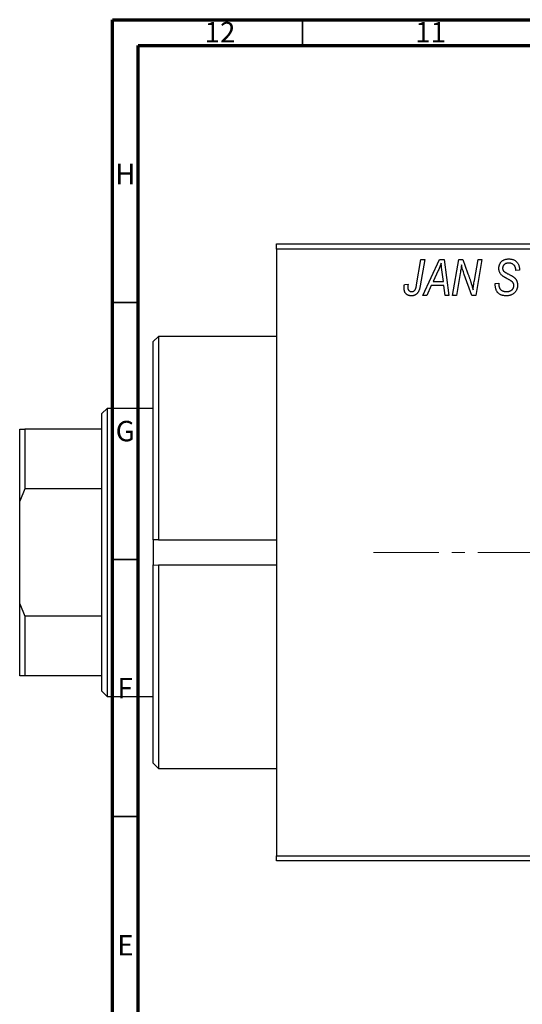
# Model space of a CAD drawing. Units: millimetres. Extents: x -3 to 635, y -22 to 415.
# Drawn here: x -3 to 95, y 223 to 415 of the extents above; entities that cross this region are included whole.
import ezdxf

# ---------------------------------------------------------------- set-up
doc = ezdxf.new("R2010")
doc.units = ezdxf.units.MM
doc.linetypes.add('CENTERX2', pattern=[20.32, 12.7, -2.54, 2.54, -2.54])
doc.styles.add('SLDTEXTSTYLE0', font='TXT', dxfattribs={"width": 0.75})

msp = doc.modelspace()

# ---------------------------------------------------------------- linework, layer by layer
at = {"color": 7, "linetype": 'Continuous', "lineweight": 70}
for p, q in [((15, 5), (15, 415)), ((15, 415), (589, 415)), ((20, 10), (20, 410)), ((20, 410), (584, 410))]:
    msp.add_line(p, q, dxfattribs=at)
at = {"color": 7, "linetype": 'Continuous', "lineweight": 35}
for p, q in [((52, 410), (52, 415)), ((20, 360), (15, 360)), ((20, 310), (15, 310)), ((20, 260), (15, 260))]:
    msp.add_line(p, q, dxfattribs=at)
at = {"color": 7, "linetype": 'Continuous', "lineweight": 25}
for p, q in [((46.94, 371.38), (152.94, 371.38)), ((46.94, 370.38), (46.94, 371.38)), ((46.94, 370.38), (46.94, 252.38)), ((152.94, 370.38), (46.94, 370.38)), ((74.19, 363.43), (75.03, 368.38)), ((75.77, 368.38), (74.9, 363.25)), ((75.03, 368.38), (75.77, 368.38)), ((75.39, 361.38), (78.64, 368.38)), ((78.64, 368.38), (79.53, 368.38)), ((79.53, 368.38), (80.49, 361.38)), ((81.21, 361.38), (82.41, 368.38)), ((82.41, 368.38), (83.17, 368.38)), ((83.17, 368.38), (84.13, 365.74)), ((85.44, 364.28), (86.15, 368.38)), ((86.89, 368.38), (85.7, 361.38)), ((86.15, 368.38), (86.89, 368.38)), ((78.4, 366.19), (77.43, 364.11)), ((79.42, 364.11), (79.17, 365.87)), ((93.48, 366.22), (93.49, 366.38)), ((94.21, 366.29), (93.48, 366.22)), ((94.21, 366.44), (94.21, 366.29)), ((77.43, 364.11), (79.42, 364.11)), ((82.69, 365.65), (81.95, 361.38)), ((84.94, 361.38), (83.48, 365.41)), ((71.82, 363.47), (72.55, 363.56)), ((77.04, 363.29), (76.18, 361.38)), ((79.52, 363.29), (77.04, 363.29)), ((79.76, 361.38), (79.52, 363.29)), ((89.48, 363.66), (90.21, 363.74)), ((90.21, 363.74), (90.2, 363.52)), ((76.18, 361.38), (75.39, 361.38)), ((80.49, 361.38), (79.76, 361.38)), ((81.95, 361.38), (81.21, 361.38)), ((85.7, 361.38), (84.94, 361.38)), ((23.94, 353.38), (22.94, 352.38)), ((22.94, 313.81), (22.94, 352.38)), ((46.94, 353.38), (23.94, 353.38)), ((23.94, 353.38), (23.94, 313.84)), ((13.94, 339.38), (12.94, 338.38)), ((22.94, 339.38), (13.94, 339.38)), ((13.94, 339.38), (13.94, 283.38)), ((12.94, 335.38), (12.94, 338.38)), ((-3.06, 335.38), (-2.06, 335.38)), ((-3.06, 321.38), (-3.06, 335.38)), ((-2.06, 335.38), (-2.06, 323.75)), ((12.94, 335.38), (-2.06, 335.38)), ((12.94, 323.75), (12.94, 335.38)), ((-2.06, 323.75), (-3.06, 321.38)), ((12.94, 323.75), (-2.06, 323.75)), ((12.94, 299.01), (12.94, 323.75)), ((-3.06, 301.38), (-3.06, 321.38)), ((23.94, 313.84), (22.94, 313.81)), ((22.94, 313.81), (22.94, 308.95)), ((23.94, 313.84), (46.94, 313.84)), ((22.94, 308.95), (23.94, 308.92)), ((22.94, 270.38), (22.94, 308.95)), ((46.94, 308.92), (23.94, 308.92)), ((23.94, 308.92), (23.94, 269.38)), ((-3.06, 287.38), (-3.06, 301.38)), ((-3.06, 301.38), (-2.06, 299.01)), ((-2.06, 299.01), (-2.06, 287.38)), ((12.94, 299.01), (-2.06, 299.01)), ((12.94, 287.38), (12.94, 299.01)), ((-2.06, 287.38), (-3.06, 287.38)), ((12.94, 287.38), (-2.06, 287.38)), ((12.94, 284.38), (12.94, 287.38)), ((12.94, 284.38), (13.94, 283.38)), ((13.94, 283.38), (22.94, 283.38)), ((22.94, 270.38), (23.94, 269.38)), ((23.94, 269.38), (46.94, 269.38)), ((46.94, 252.38), (152.94, 252.38)), ((46.94, 251.38), (46.94, 252.38)), ((152.94, 251.38), (46.94, 251.38))]:
    msp.add_line(p, q, dxfattribs=at)
at = {"color": 7, "linetype": 'CENTERX2', "lineweight": 18}
msp.add_line((65.79, 311.38), (345.27, 311.38), dxfattribs=at)
at = {"color": 7, "linetype": 'Continuous', "lineweight": 25}
for points, knots in [([(90.21, 366.61), (90.21, 366.68), (90.22, 366.81), (90.24, 367.01), (90.28, 367.19), (90.34, 367.37), (90.41, 367.53), (90.5, 367.69), (90.61, 367.83), (90.73, 367.96), (90.87, 368.08), (91.02, 368.19), (91.18, 368.27), (91.35, 368.35), (91.54, 368.4), (91.74, 368.44), (91.95, 368.47), (92.09, 368.47), (92.17, 368.47)], [0, 0, 0, 0, 0.0666935, 0.131022, 0.1926334, 0.2524603, 0.3112714, 0.3697697, 0.4280169, 0.4873848, 0.5468257, 0.6064163, 0.6668857, 0.7280727, 0.7917636, 0.8578355, 0.9272537, 1, 1, 1, 1]), ([(92.17, 368.47), (92.27, 368.47), (92.47, 368.46), (92.75, 368.42), (93.01, 368.34), (93.24, 368.23), (93.46, 368.08), (93.65, 367.91), (93.81, 367.71), (93.96, 367.49), (94.07, 367.24), (94.15, 366.98), (94.2, 366.72), (94.21, 366.53), (94.21, 366.44)], [0, 0, 0, 0, 0.093705, 0.181461, 0.264701, 0.344698, 0.423293, 0.501994, 0.581872, 0.665001, 0.749324, 0.83241, 0.915482, 1, 1, 1, 1]), ([(78.98, 367.62), (78.95, 367.51), (78.87, 367.29), (78.74, 366.95), (78.58, 366.57), (78.46, 366.32), (78.4, 366.19)], [0, 0, 0, 0, 0.21607, 0.454799, 0.715604, 1, 1, 1, 1]), ([(79.17, 365.87), (79.16, 365.95), (79.13, 366.12), (79.1, 366.37), (79.07, 366.6), (79.05, 366.82), (79.03, 367.04), (79.01, 367.24), (78.99, 367.43), (78.99, 367.56), (78.98, 367.62)], [0, 0, 0, 0, 0.1470035, 0.2872716, 0.4217205, 0.5494636, 0.671407, 0.7875598, 0.8970633, 1, 1, 1, 1]), ([(82.92, 367.31), (82.91, 367.19), (82.89, 366.94), (82.84, 366.54), (82.77, 366.11), (82.72, 365.81), (82.69, 365.65)], [0, 0, 0, 0, 0.215514, 0.454705, 0.715314, 1, 1, 1, 1]), ([(83.48, 365.41), (83.42, 365.58), (83.32, 365.92), (83.16, 366.41), (83.03, 366.87), (82.96, 367.17), (82.92, 367.31)], [0, 0, 0, 0, 0.279135, 0.538445, 0.779157, 1, 1, 1, 1]), ([(91.03, 365.08), (90.97, 365.14), (90.84, 365.23), (90.67, 365.4), (90.52, 365.58), (90.41, 365.76), (90.32, 365.96), (90.25, 366.16), (90.22, 366.38), (90.21, 366.54), (90.21, 366.61)], [0, 0, 0, 0, 0.139518, 0.270409, 0.394742, 0.513131, 0.630361, 0.748691, 0.87196, 1, 1, 1, 1]), ([(92.14, 367.65), (92.1, 367.65), (92.01, 367.65), (91.88, 367.64), (91.75, 367.62), (91.64, 367.59), (91.53, 367.55), (91.43, 367.5), (91.34, 367.45), (91.25, 367.38), (91.18, 367.31), (91.12, 367.23), (91.06, 367.15), (91.02, 367.06), (90.98, 366.97), (90.96, 366.87), (90.94, 366.77), (90.94, 366.69), (90.94, 366.66)], [0, 0, 0, 0, 0.078874, 0.153238, 0.223467, 0.291561, 0.355687, 0.41829, 0.478582, 0.538275, 0.596891, 0.653438, 0.709664, 0.765428, 0.821453, 0.878621, 0.938009, 1, 1, 1, 1]), ([(90.94, 366.66), (90.94, 366.63), (90.94, 366.56), (90.95, 366.47), (90.97, 366.38), (91, 366.3), (91.04, 366.22), (91.09, 366.15), (91.15, 366.09), (91.19, 366.05), (91.21, 366.03)], [0, 0, 0, 0, 0.138833, 0.272733, 0.399006, 0.521115, 0.640682, 0.759436, 0.877627, 1, 1, 1, 1]), ([(91.21, 366.03), (91.24, 366.01), (91.29, 365.97), (91.4, 365.9), (91.52, 365.82), (91.67, 365.74), (91.83, 365.64), (92.02, 365.54), (92.24, 365.42), (92.39, 365.35), (92.46, 365.3)], [0, 0, 0, 0, 0.068475, 0.152312, 0.252478, 0.368738, 0.501963, 0.651234, 0.817531, 1, 1, 1, 1]), ([(93.49, 366.38), (93.49, 366.44), (93.48, 366.55), (93.45, 366.71), (93.4, 366.87), (93.33, 367.03), (93.24, 367.17), (93.12, 367.29), (93, 367.4), (92.85, 367.49), (92.69, 367.57), (92.52, 367.62), (92.34, 367.65), (92.21, 367.65), (92.14, 367.65)], [0, 0, 0, 0, 0.08218, 0.1629, 0.243329, 0.324985, 0.406155, 0.485584, 0.565597, 0.647922, 0.731777, 0.81743, 0.906898, 1, 1, 1, 1]), ([(84.13, 365.74), (84.16, 365.65), (84.23, 365.46), (84.33, 365.19), (84.42, 364.93), (84.51, 364.69), (84.59, 364.45), (84.67, 364.23), (84.74, 364.02), (84.78, 363.88), (84.8, 363.81)], [0, 0, 0, 0, 0.147332, 0.288495, 0.422604, 0.550785, 0.67258, 0.788449, 0.897293, 1, 1, 1, 1]), ([(85.18, 362.44), (85.21, 362.75), (85.29, 363.36), (85.39, 363.97), (85.44, 364.28)], [0, 0, 0, 0, 0.496159, 1, 1, 1, 1]), ([(91.91, 364.58), (91.86, 364.6), (91.76, 364.66), (91.62, 364.73), (91.49, 364.8), (91.37, 364.87), (91.27, 364.93), (91.18, 364.99), (91.1, 365.04), (91.06, 365.07), (91.03, 365.08)], [0, 0, 0, 0, 0.172642, 0.330919, 0.476652, 0.608091, 0.727004, 0.830999, 0.922499, 1, 1, 1, 1]), ([(92.93, 363.89), (92.91, 363.92), (92.87, 363.97), (92.79, 364.03), (92.69, 364.11), (92.57, 364.19), (92.44, 364.28), (92.28, 364.38), (92.1, 364.48), (91.97, 364.54), (91.91, 364.58)], [0, 0, 0, 0, 0.071655, 0.157052, 0.257531, 0.373864, 0.506125, 0.65449, 0.819085, 1, 1, 1, 1]), ([(92.46, 365.3), (92.52, 365.27), (92.63, 365.22), (92.79, 365.13), (92.93, 365.05), (93.05, 364.96), (93.16, 364.89), (93.26, 364.82), (93.33, 364.75), (93.42, 364.67), (93.5, 364.56), (93.59, 364.42), (93.67, 364.27), (93.73, 364.1), (93.78, 363.93), (93.82, 363.74), (93.84, 363.55), (93.85, 363.42), (93.85, 363.35)], [0, 0, 0, 0, 0.075997, 0.145862, 0.209346, 0.266593, 0.318313, 0.363687, 0.403716, 0.437756, 0.501182, 0.565346, 0.631167, 0.699697, 0.770608, 0.843961, 0.920277, 1, 1, 1, 1]), ([(93.12, 363.28), (93.12, 363.34), (93.11, 363.45), (93.08, 363.61), (93.02, 363.76), (92.96, 363.85), (92.93, 363.89)], [0, 0, 0, 0, 0.262351, 0.512683, 0.755331, 1, 1, 1, 1]), ([(71.76, 362.83), (71.76, 362.94), (71.76, 363.16), (71.8, 363.37), (71.82, 363.47)], [0, 0, 0, 0, 0.500764, 1, 1, 1, 1]), ([(73.19, 361.29), (73.13, 361.29), (73.03, 361.29), (72.87, 361.31), (72.73, 361.34), (72.59, 361.38), (72.46, 361.44), (72.34, 361.51), (72.23, 361.59), (72.13, 361.68), (72.04, 361.78), (71.97, 361.9), (71.9, 362.02), (71.85, 362.16), (71.81, 362.32), (71.78, 362.48), (71.76, 362.65), (71.76, 362.77), (71.76, 362.83)], [0, 0, 0, 0, 0.06813, 0.132536, 0.194316, 0.253693, 0.311225, 0.367699, 0.424071, 0.480227, 0.536872, 0.594511, 0.653828, 0.716061, 0.781127, 0.84976, 0.922402, 1, 1, 1, 1]), ([(72.55, 363.56), (72.54, 363.5), (72.52, 363.38), (72.5, 363.22), (72.49, 363.08), (72.48, 362.99), (72.48, 362.95)], [0, 0, 0, 0, 0.314016, 0.58682, 0.814658, 1, 1, 1, 1]), ([(72.48, 362.95), (72.48, 362.89), (72.49, 362.77), (72.53, 362.6), (72.59, 362.45), (72.69, 362.33), (72.8, 362.23), (72.93, 362.16), (73.08, 362.12), (73.18, 362.11), (73.23, 362.11)], [0, 0, 0, 0, 0.148499, 0.282516, 0.407163, 0.526583, 0.643429, 0.756607, 0.874737, 1, 1, 1, 1]), ([(74.9, 363.25), (74.88, 363.16), (74.85, 363), (74.8, 362.76), (74.73, 362.54), (74.66, 362.34), (74.58, 362.16), (74.49, 362), (74.39, 361.86), (74.29, 361.74), (74.17, 361.63), (74.05, 361.54), (73.93, 361.46), (73.79, 361.4), (73.65, 361.35), (73.5, 361.32), (73.35, 361.29), (73.24, 361.29), (73.19, 361.29)], [0, 0, 0, 0, 0.091113, 0.17658, 0.255685, 0.329789, 0.398138, 0.462079, 0.521438, 0.576814, 0.630312, 0.682206, 0.733234, 0.78474, 0.836474, 0.889225, 0.943604, 1, 1, 1, 1]), ([(73.23, 362.11), (73.27, 362.11), (73.35, 362.11), (73.46, 362.13), (73.56, 362.17), (73.66, 362.22), (73.75, 362.28), (73.83, 362.36), (73.91, 362.46), (73.96, 362.55), (74, 362.63), (74.03, 362.71), (74.06, 362.8), (74.08, 362.9), (74.11, 363.02), (74.14, 363.14), (74.17, 363.28), (74.18, 363.37), (74.19, 363.43)], [0, 0, 0, 0, 0.0631847, 0.1250225, 0.1851019, 0.2460898, 0.3071185, 0.3701259, 0.4358745, 0.5065775, 0.5457221, 0.5911145, 0.6432179, 0.7013632, 0.7663657, 0.8373319, 0.9152472, 1, 1, 1, 1]), ([(84.8, 363.81), (84.83, 363.72), (84.9, 363.51), (84.99, 363.19), (85.08, 362.83), (85.14, 362.57), (85.18, 362.44)], [0, 0, 0, 0, 0.212177, 0.448901, 0.711491, 1, 1, 1, 1]), ([(91.65, 361.29), (91.56, 361.29), (91.4, 361.29), (91.16, 361.32), (90.93, 361.37), (90.72, 361.43), (90.52, 361.51), (90.34, 361.61), (90.18, 361.73), (90.03, 361.86), (89.9, 362.02), (89.79, 362.19), (89.7, 362.39), (89.62, 362.6), (89.56, 362.84), (89.52, 363.09), (89.49, 363.37), (89.48, 363.56), (89.48, 363.66)], [0, 0, 0, 0, 0.069813, 0.135756, 0.198279, 0.257801, 0.314499, 0.369728, 0.423862, 0.477334, 0.531777, 0.587807, 0.646597, 0.708548, 0.77428, 0.844627, 0.919771, 1, 1, 1, 1]), ([(90.2, 363.52), (90.21, 363.45), (90.21, 363.3), (90.25, 363.09), (90.31, 362.89), (90.37, 362.77), (90.4, 362.71)], [0, 0, 0, 0, 0.263644, 0.515552, 0.760584, 1, 1, 1, 1]), ([(90.4, 362.71), (90.42, 362.67), (90.48, 362.58), (90.59, 362.47), (90.72, 362.36), (90.88, 362.27), (91.06, 362.2), (91.26, 362.15), (91.47, 362.11), (91.62, 362.11), (91.7, 362.11)], [0, 0, 0, 0, 0.101633, 0.207178, 0.319002, 0.440827, 0.569558, 0.70449, 0.847807, 1, 1, 1, 1]), ([(93.85, 363.35), (93.84, 363.27), (93.84, 363.13), (93.81, 362.93), (93.77, 362.73), (93.7, 362.54), (93.61, 362.36), (93.51, 362.19), (93.38, 362.03), (93.24, 361.88), (93.09, 361.74), (92.92, 361.62), (92.73, 361.52), (92.54, 361.43), (92.33, 361.37), (92.12, 361.32), (91.89, 361.29), (91.73, 361.29), (91.65, 361.29)], [0, 0, 0, 0, 0.064063, 0.126107, 0.186256, 0.245249, 0.304005, 0.363142, 0.423185, 0.484539, 0.546603, 0.607929, 0.669556, 0.731585, 0.795104, 0.860914, 0.928802, 1, 1, 1, 1]), ([(91.7, 362.11), (91.75, 362.11), (91.86, 362.11), (92.01, 362.13), (92.15, 362.15), (92.29, 362.19), (92.41, 362.24), (92.53, 362.3), (92.64, 362.36), (92.74, 362.44), (92.83, 362.53), (92.91, 362.62), (92.97, 362.72), (93.03, 362.82), (93.07, 362.93), (93.1, 363.04), (93.12, 363.16), (93.12, 363.24), (93.12, 363.28)], [0, 0, 0, 0, 0.077104, 0.151107, 0.221012, 0.288111, 0.353658, 0.416427, 0.478853, 0.540527, 0.600859, 0.658915, 0.715398, 0.771409, 0.826731, 0.88297, 0.940769, 1, 1, 1, 1])]:
    msp.add_open_spline(points, degree=3, knots=knots, dxfattribs=at)

# ---------------------------------------------------------------- texts
at = {"color": 7, "linetype": 'Continuous', "lineweight": 0, "attachment_point": 2, "style": 'SLDTEXTSTYLE0'}
for s, insert, char_height in [('12', (35.92, 414.55), 3.969), ('11', (76.92, 414.55), 3.969), ('H', (17.49, 386.97), 3.97), ('G', (17.49, 336.97), 3.97), ('F', (17.46, 286.97), 3.97), ('E', (17.51, 236.97), 3.97)]:
    msp.add_mtext(s, dxfattribs=dict(at, insert=insert, char_height=char_height))

doc.saveas('drawing.dxf')
